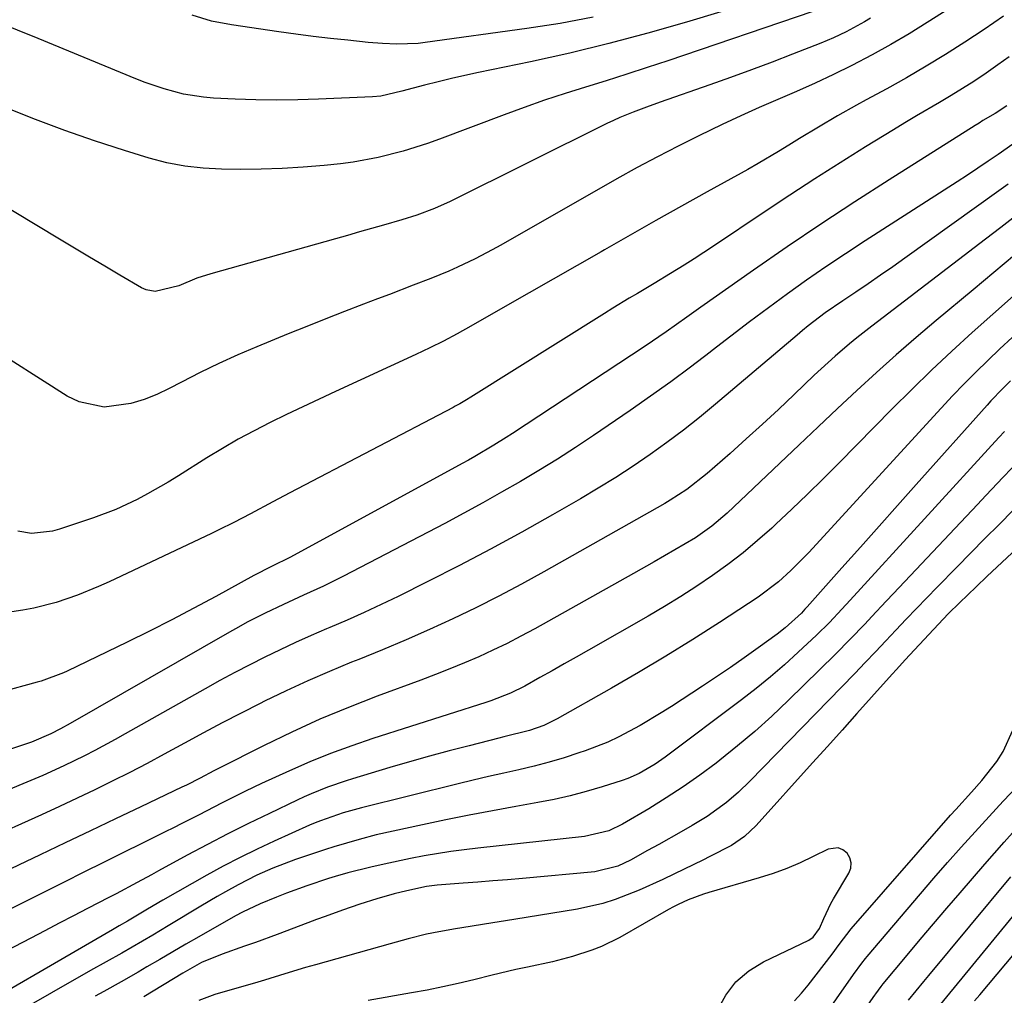
# Model space of a CAD drawing. Units: inches. Extents: x 1830896 to 1836191, y 421027 to 426304.
# Drawn here: x 1831746 to 1831927, y 425543 to 425722 of the extents above; entities that cross this region are included whole.
import ezdxf

# ---------------------------------------------------------------- set-up
doc = ezdxf.new("R2010")
doc.units = ezdxf.units.IN
doc.header["$MEASUREMENT"] = 0
doc.layers.add('7', color=7, linetype='Continuous')
doc.layers.add('8', color=7, linetype='Continuous')

msp = doc.modelspace()

# ---------------------------------------------------------------- linework, layer by layer
at = {"layer": '7', "color": 18}
for points in [[(1831924.72, 425728.99, 1764), (1831912.99, 425721.48, 1764), (1831909.67, 425719.43, 1764), (1831906.31, 425717.45, 1764), (1831902.89, 425715.58, 1764), (1831899.13, 425713.62, 1764), (1831895.77, 425711.98, 1764), (1831892.39, 425710.38, 1764), (1831888.99, 425708.84, 1764), (1831885.57, 425707.35, 1764), (1831882.14, 425705.86, 1764), (1831878.73, 425704.33, 1764), (1831875.34, 425702.76, 1764), (1831871.04, 425700.7, 1764), (1831867.23, 425698.8, 1764), (1831863.45, 425696.85, 1764), (1831859.71, 425694.84, 1764), (1831856, 425692.77, 1764), (1831834.64, 425680.62, 1764), (1831833.08, 425679.75, 1764), (1831829.93, 425678.1, 1764), (1831826.72, 425676.56, 1764), (1831825.09, 425675.83, 1764), (1831821.8, 425674.48, 1764), (1831818.58, 425673.23, 1764), (1831814.21, 425671.55, 1764), (1831812.03, 425670.71, 1764), (1831809.45, 425669.73, 1764), (1831805.98, 425668.39, 1764), (1831802.51, 425667.04, 1764), (1831799.05, 425665.66, 1764), (1831795.61, 425664.27, 1764), (1831789.84, 425661.91, 1764), (1831786.33, 425660.41, 1764), (1831782.85, 425658.84, 1764), (1831779.42, 425657.17, 1764), (1831776.02, 425655.42, 1764), (1831773.76, 425654.22, 1764), (1831771.48, 425653.14, 1764), (1831769.15, 425652.21, 1764), (1831766.73, 425651.52, 1764), (1831761.83, 425650.83, 1764), (1831757.18, 425651.77, 1764), (1831754.98, 425652.84, 1764), (1831739.58, 425662.62, 1764)], [(1831902.56, 425722.3, 1766), (1831901.47, 425721.64, 1766), (1831898.1, 425719.8, 1766), (1831895.79, 425718.71, 1766), (1831894.62, 425718.2, 1766), (1831893.43, 425717.72, 1766), (1831888.27, 425715.7, 1766), (1831884.49, 425714.25, 1766), (1831880.7, 425712.82, 1766), (1831876.89, 425711.43, 1766), (1831873.08, 425710.07, 1766), (1831863.91, 425706.85, 1766), (1831861.43, 425705.96, 1766), (1831858.97, 425705.05, 1766), (1831856.53, 425704.06, 1766), (1831855.34, 425703.52, 1766), (1831854.15, 425702.96, 1766), (1831825.37, 425688.64, 1766), (1831822.47, 425687.32, 1766), (1831819.21, 425686.1, 1766), (1831816.46, 425685.22, 1766), (1831813.1, 425684.29, 1766), (1831808.68, 425683.04, 1766), (1831806.49, 425682.38, 1766), (1831805.38, 425682.06, 1766), (1831804.28, 425681.75, 1766), (1831781.4, 425675.32, 1766), (1831778.83, 425674.5, 1766), (1831775.53, 425673.14, 1766), (1831771.18, 425672.05, 1766), (1831769.5, 425672.36, 1766), (1831768.69, 425672.72, 1766), (1831764.69, 425675.09, 1766), (1831761.91, 425676.75, 1766), (1831759.13, 425678.4, 1766), (1831756.35, 425680.06, 1766), (1831753.57, 425681.72, 1766), (1831737.17, 425691.56, 1766)], [(1831891.97, 425723.51, 1768), (1831865.34, 425714.48, 1768), (1831861.58, 425713.23, 1768), (1831857.82, 425712, 1768), (1831854.04, 425710.81, 1768), (1831850.25, 425709.64, 1768), (1831846.48, 425708.45, 1768), (1831842.71, 425707.21, 1768), (1831838.98, 425705.9, 1768), (1831835.26, 425704.54, 1768), (1831823.38, 425700.08, 1768), (1831821.17, 425699.28, 1768), (1831816.7, 425697.86, 1768), (1831812.15, 425696.7, 1768), (1831807.53, 425695.86, 1768), (1831805.21, 425695.56, 1768), (1831802.2, 425695.25, 1768), (1831798.35, 425694.91, 1768), (1831794.5, 425694.66, 1768), (1831790.65, 425694.54, 1768), (1831786.79, 425694.51, 1768), (1831783.34, 425694.54, 1768), (1831779.97, 425694.72, 1768), (1831776.63, 425695.09, 1768), (1831773.33, 425695.75, 1768), (1831770.07, 425696.59, 1768), (1831765.51, 425697.99, 1768), (1831760.02, 425699.77, 1768), (1831754.56, 425701.65, 1768), (1831749.16, 425703.69, 1768), (1831743.8, 425705.83, 1768)], [(1831927.04, 425722.7, 1762), (1831923.43, 425720.22, 1762), (1831919.88, 425717.89, 1762), (1831916.36, 425715.65, 1762), (1831912.81, 425713.47, 1762), (1831909.2, 425711.37, 1762), (1831905.56, 425709.34, 1762), (1831901.77, 425707.28, 1762), (1831900, 425706.31, 1762), (1831896.49, 425704.33, 1762), (1831893.01, 425702.29, 1762), (1831889.56, 425700.19, 1762), (1831887.57, 425698.95, 1762), (1831885.7, 425697.81, 1762), (1831881.94, 425695.59, 1762), (1831880.04, 425694.52, 1762), (1831872.6, 425690.39, 1762), (1831867.86, 425687.75, 1762), (1831863.13, 425685.1, 1762), (1831858.41, 425682.43, 1762), (1831853.7, 425679.74, 1762), (1831853.08, 425679.39, 1762), (1831848.68, 425676.87, 1762), (1831844.29, 425674.35, 1762), (1831839.89, 425671.83, 1762), (1831835.49, 425669.31, 1762), (1831829.16, 425665.68, 1762), (1831826.67, 425664.3, 1762), (1831824.15, 425662.97, 1762), (1831821.6, 425661.7, 1762), (1831819.03, 425660.49, 1762), (1831804.32, 425653.72, 1762), (1831801.3, 425652.32, 1762), (1831798.29, 425650.9, 1762), (1831795.29, 425649.46, 1762), (1831792.3, 425648.01, 1762), (1831789.33, 425646.49, 1762), (1831786.41, 425644.92, 1762), (1831783.53, 425643.25, 1762), (1831780.69, 425641.52, 1762), (1831775.44, 425638.2, 1762), (1831773.58, 425637.06, 1762), (1831769.79, 425634.89, 1762), (1831767.87, 425633.85, 1762), (1831763.92, 425632, 1762), (1831759.84, 425630.47, 1762), (1831753.59, 425628.39, 1762), (1831752.32, 425628.04, 1762), (1831748.44, 425627.59, 1762), (1831745.93, 425628.01, 1762)], [(1831851.65, 425722.49, 1772), (1831845.56, 425721.35, 1772), (1831839.44, 425720.38, 1772), (1831820.76, 425717.82, 1772), (1831819.46, 425717.67, 1772), (1831815.54, 425717.53, 1772), (1831812.92, 425717.64, 1772), (1831810.31, 425717.86, 1772), (1831806.56, 425718.24, 1772), (1831803.38, 425718.58, 1772), (1831800.2, 425718.95, 1772), (1831797.03, 425719.36, 1772), (1831793.87, 425719.8, 1772), (1831785.17, 425721.05, 1772), (1831781.51, 425721.77, 1772), (1831777.94, 425722.88, 1772)], [(1831927.6, 425706.21, 1758), (1831925.45, 425704.79, 1758), (1831923.24, 425703.47, 1758), (1831922.51, 425703.02, 1758), (1831921.78, 425702.56, 1758), (1831906.01, 425692.61, 1758), (1831899.71, 425688.57, 1758), (1831893.45, 425684.46, 1758), (1831887.25, 425680.27, 1758), (1831881.09, 425676, 1758), (1831871.39, 425669.18, 1758), (1831868.85, 425667.38, 1758), (1831865.03, 425664.67, 1758), (1831861.16, 425662.03, 1758), (1831836.81, 425645.99, 1758), (1831835.68, 425645.26, 1758), (1831833.39, 425643.83, 1758), (1831829.91, 425641.77, 1758), (1831828.73, 425641.11, 1758), (1831827.55, 425640.46, 1758), (1831796.03, 425623.27, 1758), (1831792.52, 425621.55, 1758), (1831789.3, 425619.91, 1758), (1831782.32, 425616.05, 1758), (1831778.28, 425613.87, 1758), (1831774.23, 425611.73, 1758), (1831770.13, 425609.66, 1758), (1831766.01, 425607.63, 1758), (1831754.98, 425602.31, 1758), (1831754.32, 425602, 1758), (1831750.21, 425600.48, 1758), (1831749.51, 425600.28, 1758), (1831742.81, 425598.44, 1758)], [(1831928.71, 425699.14, 1756), (1831926.04, 425697.28, 1756), (1831924.17, 425696, 1756), (1831920.41, 425693.48, 1756), (1831918.51, 425692.24, 1756), (1831901.61, 425681.39, 1756), (1831897.99, 425679.02, 1756), (1831894.4, 425676.61, 1756), (1831890.85, 425674.15, 1756), (1831887.32, 425671.64, 1756), (1831883.84, 425669.08, 1756), (1831880.37, 425666.49, 1756), (1831876.93, 425663.87, 1756), (1831873.5, 425661.23, 1756), (1831873.15, 425660.95, 1756), (1831869.53, 425658.18, 1756), (1831865.88, 425655.47, 1756), (1831862.18, 425652.82, 1756), (1831858.44, 425650.23, 1756), (1831851.69, 425645.63, 1756), (1831848.38, 425643.43, 1756), (1831845.05, 425641.28, 1756), (1831841.67, 425639.2, 1756), (1831838.27, 425637.16, 1756), (1831834.82, 425635.18, 1756), (1831831.36, 425633.23, 1756), (1831827.87, 425631.34, 1756), (1831824.37, 425629.47, 1756), (1831805.74, 425619.77, 1756), (1831802.11, 425617.95, 1756), (1831798.43, 425616.25, 1756), (1831794.73, 425614.57, 1756), (1831791.39, 425612.97, 1756), (1831788.09, 425611.28, 1756), (1831786.46, 425610.39, 1756), (1831784.84, 425609.48, 1756), (1831755.57, 425592.66, 1756), (1831753.81, 425591.68, 1756), (1831752, 425590.77, 1756), (1831748.43, 425589.27, 1756), (1831744.77, 425588.01, 1756)], [(1831927.84, 425691.78, 1754), (1831926.17, 425690.57, 1754), (1831908.9, 425678.21, 1754), (1831906.66, 425676.62, 1754), (1831904.41, 425675.06, 1754), (1831902.14, 425673.51, 1754), (1831899.87, 425671.98, 1754), (1831897.48, 425670.39, 1754), (1831894.25, 425668.14, 1754), (1831891.12, 425665.75, 1754), (1831890.1, 425664.92, 1754), (1831889.09, 425664.08, 1754), (1831874.08, 425651.35, 1754), (1831871.16, 425648.94, 1754), (1831868.2, 425646.58, 1754), (1831865.17, 425644.31, 1754), (1831862.09, 425642.1, 1754), (1831858.96, 425639.97, 1754), (1831855.79, 425637.9, 1754), (1831852.57, 425635.91, 1754), (1831849.32, 425633.98, 1754), (1831844.16, 425631.01, 1754), (1831838.5, 425627.82, 1754), (1831832.8, 425624.71, 1754), (1831827.05, 425621.7, 1754), (1831821.25, 425618.76, 1754), (1831815.78, 425616.05, 1754), (1831812.68, 425614.55, 1754), (1831809.56, 425613.09, 1754), (1831806.42, 425611.69, 1754), (1831803.26, 425610.32, 1754), (1831802.66, 425610.07, 1754), (1831799.8, 425608.83, 1754), (1831796.96, 425607.57, 1754), (1831794.14, 425606.25, 1754), (1831791.33, 425604.89, 1754), (1831788.55, 425603.49, 1754), (1831785.79, 425602.05, 1754), (1831783.05, 425600.57, 1754), (1831780.33, 425599.06, 1754), (1831765.66, 425590.76, 1754), (1831763.81, 425589.73, 1754), (1831760.08, 425587.72, 1754), (1831758.21, 425586.75, 1754), (1831754.41, 425584.88, 1754), (1831750.54, 425583.15, 1754), (1831746.88, 425581.58, 1754), (1831743.08, 425580, 1754)], [(1831929.26, 425686.01, 1752), (1831926.5, 425683.85, 1752), (1831923.73, 425681.72, 1752), (1831902.8, 425665.7, 1752), (1831900.07, 425663.56, 1752), (1831898.73, 425662.45, 1752), (1831896.1, 425660.19, 1752), (1831894.8, 425659.04, 1752), (1831892.25, 425656.68, 1752), (1831888.56, 425653.15, 1752), (1831885.65, 425650.41, 1752), (1831882.72, 425647.69, 1752), (1831879.76, 425645, 1752), (1831876.77, 425642.33, 1752), (1831872.56, 425638.62, 1752), (1831868.81, 425635.66, 1752), (1831865.8, 425633.72, 1752), (1831864.77, 425633.11, 1752), (1831842.58, 425620.54, 1752), (1831838.46, 425618.27, 1752), (1831834.3, 425616.07, 1752), (1831830.1, 425613.96, 1752), (1831825.86, 425611.92, 1752), (1831821.58, 425609.97, 1752), (1831817.27, 425608.06, 1752), (1831812.94, 425606.24, 1752), (1831808.58, 425604.46, 1752), (1831807.26, 425603.93, 1752), (1831803.21, 425602.27, 1752), (1831799.19, 425600.53, 1752), (1831795.22, 425598.69, 1752), (1831791.27, 425596.79, 1752), (1831790.45, 425596.38, 1752), (1831786.95, 425594.61, 1752), (1831783.47, 425592.81, 1752), (1831780.02, 425590.96, 1752), (1831776.58, 425589.09, 1752), (1831772.85, 425587.05, 1752), (1831769.68, 425585.36, 1752), (1831766.49, 425583.71, 1752), (1831763.29, 425582.09, 1752), (1831760.06, 425580.5, 1752), (1831756.83, 425578.94, 1752), (1831753.57, 425577.42, 1752), (1831750.31, 425575.93, 1752), (1831739.9, 425571.23, 1752)], [(1831928.83, 425671.3, 1748), (1831925.03, 425667.93, 1748), (1831921.24, 425664.54, 1748), (1831917.49, 425661.11, 1748), (1831913.79, 425657.64, 1748), (1831910.14, 425654.09, 1748), (1831906.55, 425650.5, 1748), (1831896.73, 425640.52, 1748), (1831893.89, 425637.68, 1748), (1831891.03, 425634.86, 1748), (1831888.13, 425632.07, 1748), (1831885.21, 425629.32, 1748), (1831884.46, 425628.61, 1748), (1831881.85, 425626.29, 1748), (1831879.17, 425624.04, 1748), (1831876.4, 425621.92, 1748), (1831873.56, 425619.87, 1748), (1831870.65, 425617.93, 1748), (1831867.71, 425616.03, 1748), (1831864.72, 425614.21, 1748), (1831861.71, 425612.43, 1748), (1831850.76, 425606.16, 1748), (1831848.53, 425604.89, 1748), (1831846.31, 425603.63, 1748), (1831844.08, 425602.37, 1748), (1831841.84, 425601.12, 1748), (1831839.08, 425599.58, 1748), (1831836.46, 425598.28, 1748), (1831832.82, 425596.88, 1748), (1831831.89, 425596.57, 1748), (1831811.16, 425589.91, 1748), (1831807.27, 425588.58, 1748), (1831803.41, 425587.17, 1748), (1831799.61, 425585.62, 1748), (1831795.84, 425583.99, 1748), (1831790.71, 425581.66, 1748), (1831787.79, 425580.28, 1748), (1831783.47, 425578.08, 1748), (1831779.16, 425575.87, 1748), (1831776.04, 425574.29, 1748), (1831774.54, 425573.54, 1748), (1831773.03, 425572.79, 1748), (1831768.85, 425570.71, 1748), (1831765.25, 425568.92, 1748), (1831761.65, 425567.13, 1748), (1831758.06, 425565.34, 1748), (1831754.46, 425563.54, 1748), (1831734.35, 425553.51, 1748)], [(1831928.58, 425663.63, 1746), (1831926.35, 425661.53, 1746), (1831924.13, 425659.42, 1746), (1831921.94, 425657.27, 1746), (1831919.78, 425655.1, 1746), (1831917.66, 425652.89, 1746), (1831915.56, 425650.65, 1746), (1831891.23, 425624.13, 1746), (1831887.97, 425620.8, 1746), (1831885.66, 425618.72, 1746), (1831881.93, 425615.93, 1746), (1831874.81, 425611.27, 1746), (1831869.91, 425608.13, 1746), (1831864.98, 425605.06, 1746), (1831859.99, 425602.08, 1746), (1831854.97, 425599.16, 1746), (1831845.03, 425593.53, 1746), (1831842.55, 425592.32, 1746), (1831839.94, 425591.41, 1746), (1831835.24, 425590.22, 1746), (1831834.3, 425589.98, 1746), (1831828.86, 425588.6, 1746), (1831825.2, 425587.64, 1746), (1831821.55, 425586.66, 1746), (1831817.92, 425585.64, 1746), (1831814.29, 425584.58, 1746), (1831807.4, 425582.54, 1746), (1831806.24, 425582.18, 1746), (1831802.83, 425580.98, 1746), (1831799.85, 425579.76, 1746), (1831798.56, 425579.19, 1746), (1831797.28, 425578.6, 1746), (1831792.16, 425576.17, 1746), (1831788.34, 425574.32, 1746), (1831784.54, 425572.43, 1746), (1831780.78, 425570.47, 1746), (1831777.03, 425568.47, 1746), (1831771.77, 425565.6, 1746), (1831770.48, 425564.89, 1746), (1831767.89, 425563.48, 1746), (1831763.99, 425561.39, 1746), (1831762.69, 425560.71, 1746), (1831758.77, 425558.68, 1746), (1831756.16, 425557.32, 1746), (1831753.54, 425555.97, 1746), (1831750.93, 425554.61, 1746), (1831748.32, 425553.25, 1746), (1831731.46, 425544.46, 1746)], [(1831928.3, 425655.67, 1744), (1831926.83, 425654.21, 1744), (1831924.69, 425651.96, 1744), (1831924, 425651.19, 1744), (1831910.96, 425636.58, 1744), (1831907.55, 425632.76, 1744), (1831904.14, 425628.94, 1744), (1831900.74, 425625.12, 1744), (1831897.33, 425621.3, 1744), (1831890.93, 425614.13, 1744), (1831890.51, 425613.67, 1744), (1831889.88, 425612.98, 1744), (1831886.89, 425610.26, 1744), (1831885.42, 425609.12, 1744), (1831881.92, 425606.57, 1744), (1831879.4, 425604.76, 1744), (1831876.86, 425602.98, 1744), (1831874.29, 425601.25, 1744), (1831871.71, 425599.54, 1744), (1831866, 425595.82, 1744), (1831864.11, 425594.63, 1744), (1831860.27, 425592.34, 1744), (1831856.33, 425590.23, 1744), (1831854.31, 425589.28, 1744), (1831850.14, 425587.67, 1744), (1831849, 425587.28, 1744), (1831846.29, 425586.41, 1744), (1831843.57, 425585.6, 1744), (1831840.82, 425584.87, 1744), (1831838, 425584.2, 1744), (1831835.2, 425583.56, 1744), (1831832.4, 425582.92, 1744), (1831829.61, 425582.25, 1744), (1831826.81, 425581.58, 1744), (1831809.07, 425577.21, 1744), (1831805.71, 425576.28, 1744), (1831801.57, 425574.83, 1744), (1831800.56, 425574.42, 1744), (1831799.55, 425573.98, 1744), (1831793.03, 425571.05, 1744), (1831789.88, 425569.59, 1744), (1831786.76, 425568.07, 1744), (1831783.69, 425566.46, 1744), (1831780.64, 425564.79, 1744), (1831772.59, 425560.24, 1744), (1831769.78, 425558.6, 1744), (1831766.09, 425556.36, 1744), (1831764.55, 425555.48, 1744), (1831763.62, 425554.94, 1744), (1831763.31, 425554.76, 1744), (1831732.5, 425536.87, 1744)], [(1831927.2, 425646.37, 1742), (1831926.15, 425645.22, 1742), (1831898.84, 425615.38, 1742), (1831897.32, 425613.73, 1742), (1831895.04, 425611.27, 1742), (1831892.65, 425608.91, 1742), (1831889.32, 425605.77, 1742), (1831886.8, 425603.48, 1742), (1831884.23, 425601.25, 1742), (1831881.59, 425599.1, 1742), (1831878.9, 425597.01, 1742), (1831864.88, 425586.52, 1742), (1831863.02, 425585.22, 1742), (1831860.08, 425583.5, 1742), (1831858, 425582.6, 1742), (1831856.93, 425582.22, 1742), (1831853.29, 425581.06, 1742), (1831850.37, 425580.2, 1742), (1831847.43, 425579.41, 1742), (1831844.46, 425578.74, 1742), (1831841.47, 425578.15, 1742), (1831837.44, 425577.43, 1742), (1831833.14, 425576.64, 1742), (1831828.85, 425575.82, 1742), (1831824.57, 425574.96, 1742), (1831820.29, 425574.07, 1742), (1831814.9, 425572.92, 1742), (1831811.76, 425572.21, 1742), (1831808.64, 425571.4, 1742), (1831804.01, 425570.02, 1742), (1831802.48, 425569.53, 1742), (1831796.98, 425567.69, 1742), (1831792.78, 425566.11, 1742), (1831789.86, 425564.82, 1742), (1831786.41, 425563.07, 1742), (1831784.09, 425561.77, 1742), (1831782.57, 425560.91, 1742), (1831779.57, 425559.13, 1742), (1831773.54, 425555.5, 1742), (1831770.72, 425553.81, 1742), (1831766.95, 425551.6, 1742), (1831765.04, 425550.5, 1742), (1831762.17, 425548.89, 1742), (1831759.29, 425547.27, 1742), (1831737.31, 425534.77, 1742)], [(1831928.81, 425631.9, 1738), (1831926.21, 425629.28, 1738), (1831923.6, 425626.66, 1738), (1831921.01, 425624.03, 1738), (1831918.41, 425621.4, 1738), (1831914.84, 425617.77, 1738), (1831912.92, 425615.8, 1738), (1831911.02, 425613.83, 1738), (1831909.13, 425611.84, 1738), (1831907.25, 425609.85, 1738), (1831905.38, 425607.85, 1738), (1831903.49, 425605.86, 1738), (1831901.6, 425603.88, 1738), (1831899.69, 425601.9, 1738), (1831880.44, 425582.11, 1738), (1831878.34, 425580.07, 1738), (1831876.13, 425578.16, 1738), (1831872.58, 425575.6, 1738), (1831869.8, 425573.95, 1738), (1831867.77, 425572.78, 1738), (1831863.68, 425570.47, 1738), (1831861.63, 425569.33, 1738), (1831858.52, 425567.6, 1738), (1831856.15, 425566.47, 1738), (1831851.94, 425565.41, 1738), (1831838.63, 425564.23, 1738), (1831835.91, 425563.99, 1738), (1831833.19, 425563.76, 1738), (1831830.47, 425563.54, 1738), (1831827.74, 425563.33, 1738), (1831822.96, 425562.96, 1738), (1831820.99, 425562.71, 1738), (1831817.38, 425561.95, 1738), (1831815.07, 425561.37, 1738), (1831811.92, 425560.47, 1738), (1831808.78, 425559.5, 1738), (1831805.57, 425558.41, 1738), (1831802.39, 425557.25, 1738), (1831800.8, 425556.66, 1738), (1831799.21, 425556.06, 1738), (1831793.58, 425553.92, 1738), (1831789.59, 425552.45, 1738), (1831787.59, 425551.74, 1738), (1831783.48, 425550.33, 1738), (1831779.71, 425548.74, 1738), (1831777.95, 425547.8, 1738), (1831777.09, 425547.3, 1738), (1831776.23, 425546.79, 1738), (1831769.1, 425542.45, 1738)], [(1831932.23, 425627.45, 1736), (1831924.03, 425619.75, 1736), (1831921.97, 425617.82, 1736), (1831918.91, 425614.89, 1736), (1831916.92, 425612.88, 1736), (1831915.95, 425611.86, 1736), (1831909.78, 425605.28, 1736), (1831908.96, 425604.4, 1736), (1831907.34, 425602.63, 1736), (1831906.53, 425601.73, 1736), (1831902.75, 425597.51, 1736), (1831900.05, 425594.5, 1736), (1831897.35, 425591.49, 1736), (1831894.65, 425588.48, 1736), (1831891.95, 425585.47, 1736), (1831881.59, 425573.93, 1736), (1831879.46, 425571.92, 1736), (1831877.02, 425570.29, 1736), (1831873.08, 425568.23, 1736), (1831871.76, 425567.57, 1736), (1831866.58, 425565.07, 1736), (1831864.43, 425564.05, 1736), (1831860.08, 425562.09, 1736), (1831855.66, 425560.32, 1736), (1831853.41, 425559.6, 1736), (1831848.77, 425558.57, 1736), (1831837.04, 425556.7, 1736), (1831834.37, 425556.27, 1736), (1831831.7, 425555.83, 1736), (1831829.03, 425555.38, 1736), (1831826.35, 425554.93, 1736), (1831823.29, 425554.4, 1736), (1831821.03, 425553.96, 1736), (1831817.67, 425553.12, 1736), (1831815.45, 425552.52, 1736), (1831814.34, 425552.21, 1736), (1831800.65, 425548.35, 1736), (1831798.77, 425547.82, 1736), (1831795.02, 425546.7, 1736), (1831791.23, 425545.52, 1736), (1831789.41, 425544.98, 1736), (1831785.75, 425543.95, 1736), (1831782.11, 425542.88, 1736), (1831779.18, 425541.8, 1736)], [(1831888.61, 425541.72, 1736), (1831889.88, 425543.14, 1736), (1831891.1, 425544.61, 1736), (1831895.54, 425550.3, 1736), (1831896.84, 425552.05, 1736), (1831899.02, 425554.94, 1736), (1831917.28, 425575.84, 1736), (1831918.23, 425576.91, 1736), (1831921.11, 425580.06, 1736), (1831923.01, 425582.19, 1736), (1831925.76, 425585.68, 1736), (1831926.97, 425587.52, 1736), (1831928.75, 425591.47, 1736)], [(1831890.1, 425533.17, 1738), (1831899.47, 425546.54, 1738), (1831900.99, 425548.67, 1738), (1831901.63, 425549.49, 1738), (1831901.97, 425549.89, 1738), (1831911.76, 425561.39, 1738), (1831914.23, 425564.27, 1738), (1831916.73, 425567.14, 1738), (1831919.25, 425569.98, 1738), (1831921.79, 425572.81, 1738), (1831924.36, 425575.62, 1738), (1831926.95, 425578.4, 1738), (1831929.57, 425581.15, 1738)], [(1831874.46, 425539.98, 1734), (1831876, 425542.75, 1734), (1831877.87, 425545.22, 1734), (1831880.23, 425547.21, 1734), (1831882.93, 425548.89, 1734), (1831891.25, 425552.85, 1734), (1831892.07, 425553.4, 1734), (1831893.2, 425555.03, 1734), (1831893.99, 425556.88, 1734), (1831895.29, 425559.61, 1734), (1831895.78, 425560.48, 1734), (1831898.6, 425565.16, 1734), (1831898.94, 425566.12, 1734), (1831899.04, 425567.06, 1734), (1831898.79, 425567.98, 1734), (1831898.3, 425568.87, 1734), (1831897.5, 425569.48, 1734), (1831896.66, 425569.84, 1734), (1831894.78, 425569.59, 1734), (1831892.05, 425568.22, 1734), (1831889.63, 425567.08, 1734), (1831887.18, 425566.04, 1734), (1831884.68, 425565.13, 1734), (1831882.13, 425564.31, 1734), (1831872.88, 425561.61, 1734), (1831871.92, 425561.31, 1734), (1831869.09, 425560.27, 1734), (1831867.26, 425559.43, 1734), (1831866.37, 425558.97, 1734), (1831865.49, 425558.49, 1734), (1831856.51, 425553.39, 1734), (1831853.15, 425551.71, 1734), (1831851.41, 425551.01, 1734), (1831847.83, 425549.85, 1734), (1831844.18, 425548.91, 1734), (1831839.55, 425547.94, 1734), (1831837.4, 425547.47, 1734), (1831833.1, 425546.45, 1734), (1831829.68, 425545.59, 1734), (1831826.85, 425544.92, 1734), (1831824.01, 425544.28, 1734), (1831821.16, 425543.71, 1734), (1831818.29, 425543.18, 1734), (1831810.28, 425541.78, 1734)], [(1831909.58, 425541.87, 1742), (1831912.36, 425545.27, 1742), (1831913.3, 425546.4, 1742), (1831928.34, 425564.49, 1742)], [(1831913.25, 425538.36, 1744), (1831932.89, 425562.31, 1744)], [(1831921.71, 425541.74, 1746), (1831922.64, 425542.84, 1746), (1831937.3, 425560.26, 1746)]]:
    msp.add_polyline3d(points, dxfattribs=at)
at = {"layer": '8', "color": 18}
for points in [[(1831880.8, 425725.2, 1770), (1831868.8, 425721.58, 1770), (1831861.68, 425719.54, 1770), (1831854.53, 425717.62, 1770), (1831847.33, 425715.89, 1770), (1831840.09, 425714.3, 1770), (1831830.56, 425712.33, 1770), (1831828.08, 425711.79, 1770), (1831825.6, 425711.23, 1770), (1831823.13, 425710.62, 1770), (1831820.66, 425709.99, 1770), (1831816.51, 425708.88, 1770), (1831812.65, 425708, 1770), (1831811.08, 425707.85, 1770), (1831801.19, 425707.4, 1770), (1831797.36, 425707.28, 1770), (1831793.52, 425707.24, 1770), (1831789.68, 425707.3, 1770), (1831785.84, 425707.43, 1770), (1831781.86, 425707.63, 1770), (1831780.02, 425707.78, 1770), (1831776.4, 425708.35, 1770), (1831772.84, 425709.29, 1770), (1831769.35, 425710.47, 1770), (1831767.63, 425711.15, 1770), (1831749.65, 425718.58, 1770), (1831742.05, 425721.65, 1770)], [(1831928.08, 425715.23, 1760), (1831925.98, 425713.7, 1760), (1831923.85, 425712.21, 1760), (1831921.57, 425710.68, 1760), (1831917.39, 425708.07, 1760), (1831915.27, 425706.83, 1760), (1831911, 425704.36, 1760), (1831908.89, 425703.1, 1760), (1831906.79, 425701.81, 1760), (1831901.65, 425698.64, 1760), (1831897, 425695.73, 1760), (1831892.37, 425692.79, 1760), (1831887.78, 425689.79, 1760), (1831883.21, 425686.76, 1760), (1831873.76, 425680.42, 1760), (1831870.16, 425678.05, 1760), (1831868.34, 425676.9, 1760), (1831865.85, 425675.37, 1760), (1831862.83, 425673.53, 1760), (1831859.78, 425671.73, 1760), (1831858.26, 425670.83, 1760), (1831855.23, 425669, 1760), (1831853.73, 425668.06, 1760), (1831829.14, 425652.63, 1760), (1831828.34, 425652.14, 1760), (1831827.13, 425651.44, 1760), (1831826.31, 425650.99, 1760), (1831825.89, 425650.77, 1760), (1831795.92, 425635.08, 1760), (1831792.81, 425633.45, 1760), (1831788.67, 425631.24, 1760), (1831785.63, 425629.63, 1760), (1831782.88, 425628.25, 1760), (1831781.49, 425627.58, 1760), (1831762.7, 425618.75, 1760), (1831760.79, 425617.89, 1760), (1831756.92, 425616.28, 1760), (1831752.96, 425614.9, 1760), (1831748.91, 425613.88, 1760), (1831746.85, 425613.51, 1760), (1831738.32, 425612.24, 1760)], [(1831929.05, 425678.76, 1750), (1831925.24, 425675.58, 1750), (1831921.42, 425672.39, 1750), (1831914.66, 425666.76, 1750), (1831910.95, 425663.61, 1750), (1831907.28, 425660.43, 1750), (1831903.66, 425657.18, 1750), (1831900.08, 425653.89, 1750), (1831896.53, 425650.56, 1750), (1831892.99, 425647.23, 1750), (1831889.45, 425643.9, 1750), (1831885.92, 425640.55, 1750), (1831876.23, 425631.37, 1750), (1831873.43, 425628.96, 1750), (1831870.42, 425626.82, 1750), (1831866.65, 425624.58, 1750), (1831862.84, 425622.4, 1750), (1831859.02, 425620.25, 1750), (1831840.89, 425610.08, 1750), (1831838.37, 425608.71, 1750), (1831835.82, 425607.4, 1750), (1831833.23, 425606.16, 1750), (1831830.62, 425604.97, 1750), (1831827.98, 425603.85, 1750), (1831825.32, 425602.75, 1750), (1831822.65, 425601.7, 1750), (1831819.97, 425600.68, 1750), (1831811.93, 425597.69, 1750), (1831806.66, 425595.63, 1750), (1831801.44, 425593.46, 1750), (1831796.3, 425591.11, 1750), (1831791.2, 425588.65, 1750), (1831782.78, 425584.41, 1750), (1831781.94, 425583.98, 1750), (1831779.43, 425582.67, 1750), (1831776.91, 425581.37, 1750), (1831776.06, 425580.96, 1750), (1831768.52, 425577.36, 1750), (1831763.9, 425575.16, 1750), (1831759.28, 425572.95, 1750), (1831754.65, 425570.75, 1750), (1831750.03, 425568.55, 1750), (1831724.71, 425556.49, 1750)], [(1831929.98, 425641.12, 1740), (1831926.94, 425637.93, 1740), (1831923.78, 425634.61, 1740), (1831922.21, 425632.95, 1740), (1831906.8, 425616.6, 1740), (1831905.48, 425615.19, 1740), (1831902.84, 425612.38, 1740), (1831901.53, 425610.97, 1740), (1831898.87, 425608.17, 1740), (1831896.15, 425605.44, 1740), (1831887.47, 425596.91, 1740), (1831884.44, 425594.04, 1740), (1831881.36, 425591.24, 1740), (1831878.17, 425588.56, 1740), (1831874.92, 425585.95, 1740), (1831874.25, 425585.43, 1740), (1831871.25, 425583.2, 1740), (1831868.19, 425581.04, 1740), (1831865.05, 425579, 1740), (1831861.87, 425577.03, 1740), (1831857, 425574.17, 1740), (1831854.51, 425572.98, 1740), (1831850.02, 425571.93, 1740), (1831830.43, 425569.76, 1740), (1831827.96, 425569.47, 1740), (1831825.48, 425569.14, 1740), (1831820.56, 425568.34, 1740), (1831818.1, 425567.88, 1740), (1831813.22, 425566.86, 1740), (1831810.79, 425566.3, 1740), (1831806.56, 425565.26, 1740), (1831804.21, 425564.58, 1740), (1831803.04, 425564.22, 1740), (1831799.03, 425562.87, 1740), (1831795.3, 425561.5, 1740), (1831793.46, 425560.77, 1740), (1831790.44, 425559.53, 1740), (1831787.19, 425558.03, 1740), (1831785.94, 425557.34, 1740), (1831779.19, 425553.48, 1740), (1831776.81, 425552.11, 1740), (1831774.42, 425550.73, 1740), (1831772.04, 425549.35, 1740), (1831769.67, 425547.96, 1740), (1831768.07, 425547.01, 1740), (1831764.91, 425545.19, 1740), (1831761.72, 425543.43, 1740), (1831760.12, 425542.56, 1740)], [(1831898.34, 425535.62, 1740), (1831903.38, 425542.77, 1740), (1831903.57, 425543.03, 1740), (1831904.52, 425544.34, 1740), (1831904.92, 425544.84, 1740), (1831909.31, 425550.13, 1740), (1831911.72, 425553.01, 1740), (1831914.14, 425555.88, 1740), (1831916.58, 425558.74, 1740), (1831919.03, 425561.59, 1740), (1831923.59, 425566.86, 1740), (1831927.11, 425570.87, 1740), (1831930.66, 425574.84, 1740)]]:
    msp.add_polyline3d(points, dxfattribs=at)

doc.saveas('drawing.dxf')
